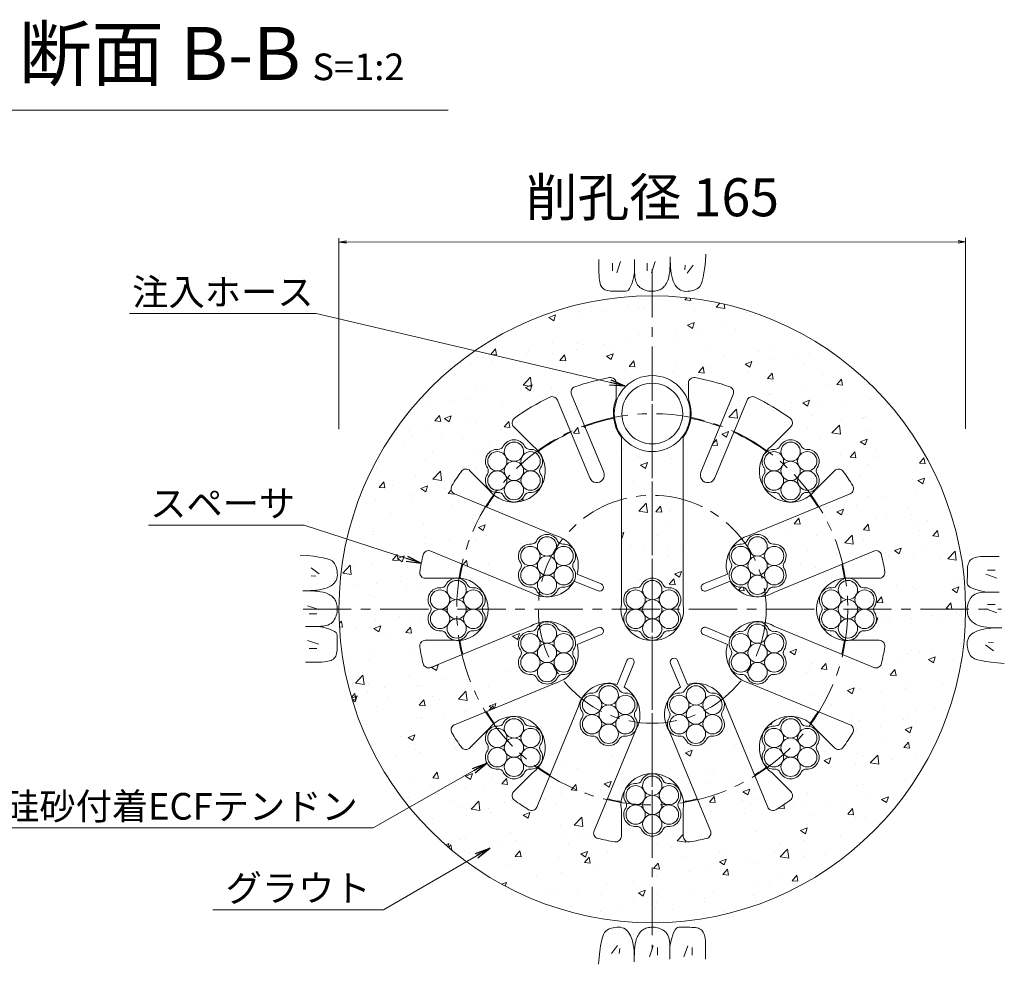
# Model space of a CAD drawing. Units: millimetres. Extents: x 0 to 1297, y 0 to 594.
# Drawn here: x 212 to 342, y 281 to 405 of the extents above; entities that cross this region are included whole.
import ezdxf
from ezdxf.enums import TextEntityAlignment as Align

# ---------------------------------------------------------------- set-up
doc = ezdxf.new("R2010")
doc.units = ezdxf.units.MM
doc.linetypes.add('CENTER', pattern=[101.6, 63.5, -12.7, 12.7, -12.7])
for name, color, linetype, lineweight in [('D-BMK', 2, 'CENTER', 13), ('D-BYP', 5, 'Continuous', 13), ('D-STR-DIM', 7, 'Continuous', 13), ('D-STR-HTXT', 7, 'Continuous', 13), ('D-STR-MTXT', 7, 'Continuous', 13), ('D-STR-STR1', 1, 'Continuous', 18), ('D-STR-STR5', 6, 'Continuous', 13), ('D-STR1', 1, 'Continuous', 13)]:
    doc.layers.add(name, color=color, linetype=linetype, lineweight=lineweight)
doc.styles.add('MSG', font='MS Gothic.ttf')
doc.styles.add('YOKO_GOTHIC', font='MS Gothic.ttf')
doc.dimstyles.new('DIM5', dxfattribs={"dimscale": 0, "dimtxt": 3.5, "dimasz": 1, "dimexe": 0.5, "dimexo": 0.5, "dimgap": 0.5, "dimtad": 1, "dimdec": 0, "dimlfac": 5, "dimzin": 0, "dimdsep": 46, "dimtxsty": 'MSG', "dimblk": 'ehd5-4 _OPEN', "dimcen": 0.09, "dimclrd": 256, "dimclre": 256, "dimadec": 0, "dimazin": 0, "dimtfac": 1, "dimtdec": 0, "dimtmove": 2, "dimatfit": 3, "dimldrblk": 'ehd5-4 _OPEN', "dimfxl": 1, "dimtolj": 1, "dimtzin": 0, "dimlwd": -1, "dimlwe": -1, "dimarcsym": 0})

# ---------------------------------------------------------------- blocks, each defined once
blk = doc.blocks.new('ehd5-4 _OPEN')
at = {"color": 0, "linetype": 'ByBlock', "lineweight": -2}
for p, q in [((-1, 0.166667), (0, 0)), ((-1, -0.166667), (0, 0)), ((0, 0), (-1, 0))]:
    blk.add_line(p, q, dxfattribs=at)
blk = doc.blocks.new('ehd5-9 _OPEN')
at = {"color": 0, "linetype": 'ByBlock', "lineweight": -2}
for p, q in [((-1, 0.166667), (0, 0)), ((-1, -0.166667), (0, 0)), ((0, 0), (-1, 0))]:
    blk.add_line(p, q, dxfattribs=at)
blk = doc.blocks.new('wire6')
at = {"layer": 'D-STR-STR5'}
for centre in [(367.42, 298.39), (365.23, 297.13), (369.61, 297.13), (367.42, 295.86), (365.23, 294.59), (369.61, 294.59), (367.42, 293.33)]:
    blk.add_circle(centre, 1.27, dxfattribs=at)
for centre, radius, start, end in [((367.42, 298.39), 1.57, 26.8548, 153.1452), ((365.23, 297.13), 1.57, 86.8548, 213.1452), ((365.35, 299.44), 0.75, 266.8548, 333.1452), ((369.49, 299.44), 0.75, 206.8548, 273.1452), ((369.61, 297.13), 1.57, 326.8548, 93.1452), ((363.29, 295.86), 0.75, 326.8548, 33.1452), ((371.55, 295.86), 0.75, 146.8548, 213.1452), ((365.23, 294.59), 1.57, 146.8548, 273.1452), ((369.61, 294.59), 1.57, 266.8548, 33.1452), ((365.35, 292.28), 0.75, 26.8548, 93.1452), ((369.49, 292.28), 0.75, 86.8548, 153.1452), ((367.42, 293.33), 1.57, 206.8548, 333.1452)]:
    blk.add_arc(centre, radius, start, end, dxfattribs=at)

msp = doc.modelspace()

# ---------------------------------------------------------------- hatches: boundary and pattern name
at = {"layer": 'D-BYP', "ltscale": 0.05}
h = msp.add_hatch(dxfattribs=at)
h.set_pattern_fill('AR-CONC', color=256, scale=0.05)
h.paths.add_polyline_path([(253.923, 327.847, 1), (336.423, 327.847, 1)])
h.paths.add_polyline_path([(291.098, 328.487, 1.1694018), (299.248, 328.487), (299.248, 350.489, 0.2650863), (299.923, 355.521), (299.923, 357.593, -0.468837), (300.809, 358.33, -0.0380134), (305.359, 357.125, -0.4312707), (305.806, 356.13), (301.568, 345.899, 1), (303.415, 345.133), (307.653, 355.365, -0.4312707), (308.673, 355.753, -0.0436846), (313.316, 352.983, -0.461949), (313.407, 351.844), (310.952, 349.389, 1.1694018), (316.715, 343.626), (319.17, 346.082, -0.461949), (320.309, 345.99, -0.0180826), (321.554, 344.126, -0.461949), (321.203, 343.04), (308.063, 337.597, 0.4243096), (305.057, 332.482), (301.91, 331.179, 1), (302.293, 330.255), (305.439, 331.558, 0.4243096), (311.182, 330.067), (324.322, 335.51, -0.461949), (325.338, 334.99, -0.0180826), (325.776, 332.792, -0.461949), (325.035, 331.922), (321.563, 331.922, 1.1694018), (321.563, 323.772), (325.035, 323.772, -0.461949), (325.776, 322.902, -0.0180826), (325.338, 320.704, -0.461949), (324.322, 320.184), (311.182, 325.626, 0.4243096), (305.439, 324.135), (302.293, 325.439, 1), (301.91, 324.515), (305.057, 323.212, 0.4243096), (308.063, 318.097), (321.203, 312.654, -0.461949), (321.554, 311.567, -0.0180826), (320.309, 309.704, -0.461949), (319.17, 309.612), (316.715, 312.068, 1.1694018), (310.952, 306.305), (313.407, 303.849, -0.461949), (313.316, 302.711, -0.0180826), (311.452, 301.466, -0.461949), (310.365, 301.817), (304.923, 314.957, 0.4243096), (299.808, 317.963), (298.505, 321.109, 1), (297.581, 320.726), (298.884, 317.58, 0.4243096), (297.393, 311.838), (302.836, 298.698, -0.461949), (302.316, 297.681, -0.0180826), (300.117, 297.244, -0.461949), (299.248, 297.984), (299.248, 301.457, 1.1694018), (291.098, 301.457), (291.098, 297.984, -0.461949), (290.228, 297.244, -0.0180826), (288.03, 297.681, -0.461949), (287.509, 298.698), (292.952, 311.838, 0.4243096), (291.461, 317.58), (292.764, 320.726, 1), (291.841, 321.109), (290.537, 317.963, 0.4243096), (285.423, 314.957), (279.98, 301.817, -0.461949), (278.893, 301.466, -0.0180826), (277.029, 302.711, -0.461949), (276.938, 303.849), (279.393, 306.305, 1.1694018), (273.63, 312.068), (271.175, 309.612, -0.461949), (270.037, 309.704, -0.0180826), (268.791, 311.567, -0.461949), (269.143, 312.654), (282.282, 318.097, 0.4243096), (285.289, 323.212), (288.435, 324.515, 1), (288.052, 325.439), (284.906, 324.135, 0.4243096), (279.163, 325.626), (266.024, 320.184, -0.461949), (265.007, 320.704, -0.0180826), (264.57, 322.902, -0.461949), (265.31, 323.772), (268.782, 323.772, 1.1694018), (268.782, 331.922), (265.31, 331.922, -0.461949), (264.57, 332.792, -0.0180826), (265.007, 334.99, -0.461949), (266.024, 335.51), (279.163, 330.067, 0.4243096), (284.906, 331.558), (288.052, 330.255, 1), (288.435, 331.179), (285.289, 332.482, 0.4243096), (282.282, 337.597), (269.143, 343.04, -0.461949), (268.791, 344.126, -0.0180826), (270.037, 345.99, -0.461949), (271.175, 346.082), (273.63, 343.626, 1.1694018), (279.393, 349.389), (276.938, 351.844, -0.461949), (277.029, 352.983, -0.0436846), (281.672, 355.753, -0.4312707), (282.692, 355.365), (286.93, 345.133, 1), (288.778, 345.899), (284.54, 356.13, -0.4312707), (284.986, 357.125, -0.0380134), (289.536, 358.33, -0.468837), (290.423, 357.593), (290.423, 355.521, 0.2650863), (291.098, 350.489)], flags=16)
h.paths.add_polyline_path([(296.57, 331.088, 0.2975923), (297.281, 330.678, -0.614545), (298.678, 328.257, 0.2975923), (298.678, 327.437, -0.614545), (297.281, 325.016, 0.2975923), (296.57, 324.606, -0.614545), (293.775, 324.606, 0.2975923), (293.065, 325.016, -0.614545), (291.667, 327.437, 0.2975923), (291.667, 328.257, -0.614545), (293.065, 330.678, 0.2975923), (293.775, 331.088, -0.614545)], flags=16)
h.paths.add_polyline_path([(296.439, 330.38, -0.1316525), (296.27, 329.747, -0.767327), (298.633, 329.114, -0.4142136), (297.367, 327.847, -0.4142136), (298.633, 326.58, -0.767327), (296.27, 325.947, -0.1316525), (296.439, 325.314, -1), (293.906, 325.314, -0.1316525), (294.076, 325.947, -0.767327), (291.712, 326.58, -0.4142136), (292.979, 327.847, -0.4142136), (291.712, 329.114, -0.767327), (294.076, 329.747, -0.1316525), (293.906, 330.38, -1)], flags=0)
h.paths.add_polyline_path([(290.173, 353.597, -1), (300.173, 353.597, -1)], flags=16)
h.paths.add_polyline_path([(284.82, 333.997, 0.2975923), (284.82, 333.177, -0.614545), (283.422, 330.756, 0.2975923), (282.712, 330.346, -0.614545), (279.917, 330.346, 0.2975923), (279.206, 330.756, -0.614545), (277.809, 333.177, 0.2975923), (277.809, 333.997, -0.614545), (279.206, 336.418, 0.2975923), (279.917, 336.828, -0.614545), (282.712, 336.828, 0.2975923), (283.422, 336.418, -0.614545)], flags=16)
h.paths.add_polyline_path([(296.439, 327.847, -1), (293.906, 327.847, -1)], flags=0)
h.paths.add_polyline_path([(284.775, 334.854, -0.4142136), (283.508, 333.587, -0.4142136), (284.775, 332.32, -0.767327), (282.411, 331.687, -0.1316525), (282.581, 331.054, -1), (280.048, 331.054, -0.1316525), (280.217, 331.687, -0.767327), (277.854, 332.32, -0.4142136), (279.121, 333.587, -0.4142136), (277.854, 334.854, -0.767327), (280.217, 335.487, -0.1316525), (280.048, 336.12, -1), (282.581, 336.12, -0.1316525), (282.411, 335.487, -0.767327)], flags=0)
h.paths.add_polyline_path([(306.923, 336.418, 0.2975923), (307.633, 336.828, -0.614545), (310.429, 336.828, 0.2975923), (311.139, 336.418, -0.614545), (312.537, 333.997, 0.2975923), (312.537, 333.177, -0.614545), (311.139, 330.756, 0.2975923), (310.429, 330.346, -0.614545), (307.633, 330.346, 0.2975923), (306.923, 330.756, -0.614545), (305.525, 333.177, 0.2975923), (305.525, 333.997, -0.614545)], flags=16)
h.paths.add_polyline_path([(307.934, 335.487, -0.1316525), (307.764, 336.12, -1), (310.298, 336.12, -0.1316525), (310.128, 335.487, -0.767327), (312.491, 334.854, -0.4142136), (311.225, 333.587, -0.4142136), (312.491, 332.32, -0.767327), (310.128, 331.687, -0.1316525), (310.298, 331.054, -1), (307.764, 331.054, -0.1316525), (307.934, 331.687, -0.767327), (305.57, 332.32, -0.4142136), (306.837, 333.587, -0.4142136), (305.57, 334.854, -0.767327)], flags=0)
h.paths.add_polyline_path([(282.581, 333.587, -1), (280.048, 333.587, -1)], flags=0)
h.paths.add_polyline_path([(310.298, 333.587, -1), (307.764, 333.587, -1)], flags=0)
h.paths.add_polyline_path([(279.073, 343.224, 0.2975923), (278.362, 342.814, -0.614545), (275.567, 342.814, 0.2975923), (274.857, 343.224, -0.614545), (273.459, 345.645, 0.2975923), (273.459, 346.465, -0.614545), (274.857, 348.886, 0.2975923), (275.567, 349.296, -0.614545), (278.362, 349.296, 0.2975923), (279.073, 348.886, -0.614545), (280.47, 346.465, 0.2975923), (280.47, 345.645, -0.614545)], flags=16)
h.paths.add_polyline_path([(278.062, 344.155, -0.1316525), (278.231, 343.522, -1), (275.698, 343.522, -0.1316525), (275.868, 344.155, -0.767327), (273.504, 344.788, -0.4142136), (274.771, 346.055, -0.4142136), (273.504, 347.322, -0.767327), (275.868, 347.955, -0.1316525), (275.698, 348.588, -1), (278.231, 348.588, -0.1316525), (278.062, 347.955, -0.767327), (280.425, 347.322, -0.4142136), (279.159, 346.055, -0.4142136), (280.425, 344.788, -0.767327)], flags=0)
h.paths.add_polyline_path([(309.875, 345.645, 0.2975923), (309.875, 346.465, -0.614545), (311.273, 348.886, 0.2975923), (311.983, 349.296, -0.614545), (314.778, 349.296, 0.2975923), (315.489, 348.886, -0.614545), (316.886, 346.465, 0.2975923), (316.886, 345.645, -0.614545), (315.489, 343.224, 0.2975923), (314.778, 342.814, -0.614545), (311.983, 342.814, 0.2975923), (311.273, 343.224, -0.614545)], flags=16)
h.paths.add_polyline_path([(309.92, 344.788, -0.4142136), (311.187, 346.055, -0.4142136), (309.92, 347.322, -0.767327), (312.284, 347.955, -0.1316525), (312.114, 348.588, -1), (314.647, 348.588, -0.1316525), (314.478, 347.955, -0.767327), (316.841, 347.322, -0.4142136), (315.575, 346.055, -0.4142136), (316.841, 344.788, -0.767327), (314.478, 344.155, -0.1316525), (314.647, 343.522, -1), (312.114, 343.522, -0.1316525), (312.284, 344.155, -0.767327)], flags=0)
h.paths.add_polyline_path([(275.698, 346.055, -1), (278.231, 346.055, -1)], flags=0)
h.paths.add_polyline_path([(312.114, 346.055, -1), (314.647, 346.055, -1)], flags=0)
h.paths.add_polyline_path([(284.82, 322.517, 0.2975923), (284.82, 321.697, -0.614545), (283.422, 319.276, 0.2975923), (282.712, 318.866, -0.614545), (279.917, 318.866, 0.2975923), (279.206, 319.276, -0.614545), (277.809, 321.697, 0.2975923), (277.809, 322.517, -0.614545), (279.206, 324.938, 0.2975923), (279.917, 325.348, -0.614545), (282.712, 325.348, 0.2975923), (283.422, 324.938, -0.614545)], flags=16)
h.paths.add_polyline_path([(284.775, 323.373, -0.4142136), (283.508, 322.107, -0.4142136), (284.775, 320.84, -0.767327), (282.411, 320.207, -0.1316525), (282.581, 319.573, -1), (280.048, 319.573, -0.1316525), (280.217, 320.207, -0.767327), (277.854, 320.84, -0.4142136), (279.121, 322.107, -0.4142136), (277.854, 323.373, -0.767327), (280.217, 324.007, -0.1316525), (280.048, 324.64, -1), (282.581, 324.64, -0.1316525), (282.411, 324.007, -0.767327)], flags=0)
h.paths.add_polyline_path([(306.923, 324.938, 0.2975923), (307.633, 325.348, -0.614545), (310.429, 325.348, 0.2975923), (311.139, 324.938, -0.614545), (312.537, 322.517, 0.2975923), (312.537, 321.697, -0.614545), (311.139, 319.276, 0.2975923), (310.429, 318.866, -0.614545), (307.633, 318.866, 0.2975923), (306.923, 319.276, -0.614545), (305.525, 321.697, 0.2975923), (305.525, 322.517, -0.614545)], flags=16)
h.paths.add_polyline_path([(307.934, 324.007, -0.1316525), (307.764, 324.64, -1), (310.298, 324.64, -0.1316525), (310.128, 324.007, -0.767327), (312.491, 323.373, -0.4142136), (311.225, 322.107, -0.4142136), (312.491, 320.84, -0.767327), (310.128, 320.207, -0.1316525), (310.298, 319.573, -1), (307.764, 319.573, -0.1316525), (307.934, 320.207, -0.767327), (305.57, 320.84, -0.4142136), (306.837, 322.107, -0.4142136), (305.57, 323.373, -0.767327)], flags=0)
h.paths.add_polyline_path([(282.581, 322.107, -1), (280.048, 322.107, -1)], flags=0)
h.paths.add_polyline_path([(310.298, 322.107, -1), (307.764, 322.107, -1)], flags=0)
h.paths.add_polyline_path([(290.83, 317.23, 0.2975923), (291.54, 316.82, -0.614545), (292.938, 314.399, 0.2975923), (292.938, 313.579, -0.614545), (291.54, 311.158, 0.2975923), (290.83, 310.748, -0.614545), (288.035, 310.748, 0.2975923), (287.324, 311.158, -0.614545), (285.927, 313.579, 0.2975923), (285.927, 314.399, -0.614545), (287.324, 316.82, 0.2975923), (288.035, 317.23, -0.614545)], flags=16)
h.paths.add_polyline_path([(302.311, 317.23, 0.2975923), (303.021, 316.82, -0.614545), (304.419, 314.399, 0.2975923), (304.419, 313.579, -0.614545), (303.021, 311.158, 0.2975923), (302.311, 310.748, -0.614545), (299.515, 310.748, 0.2975923), (298.805, 311.158, -0.614545), (297.407, 313.579, 0.2975923), (297.407, 314.399, -0.614545), (298.805, 316.82, 0.2975923), (299.515, 317.23, -0.614545)], flags=16)
h.paths.add_polyline_path([(290.699, 316.522, -0.1316525), (290.529, 315.889, -0.767327), (292.893, 315.255, -0.4142136), (291.626, 313.989, -0.4142136), (292.893, 312.722, -0.767327), (290.529, 312.089, -0.1316525), (290.699, 311.455, -1), (288.166, 311.455, -0.1316525), (288.335, 312.089, -0.767327), (285.972, 312.722, -0.4142136), (287.238, 313.989, -0.4142136), (285.972, 315.255, -0.767327), (288.335, 315.889, -0.1316525), (288.166, 316.522, -1)], flags=0)
h.paths.add_polyline_path([(302.18, 316.522, -0.1316525), (302.01, 315.889, -0.767327), (304.373, 315.255, -0.4142136), (303.107, 313.989, -0.4142136), (304.373, 312.722, -0.767327), (302.01, 312.089, -0.1316525), (302.18, 311.455, -1), (299.646, 311.455, -0.1316525), (299.816, 312.089, -0.767327), (297.452, 312.722, -0.4142136), (298.719, 313.989, -0.4142136), (297.452, 315.255, -0.767327), (299.816, 315.889, -0.1316525), (299.646, 316.522, -1)], flags=0)
h.paths.add_polyline_path([(272.928, 328.257, 0.2975923), (272.928, 327.437, -0.614545), (271.531, 325.016, 0.2975923), (270.82, 324.606, -0.614545), (268.025, 324.606, 0.2975923), (267.315, 325.016, -0.614545), (265.917, 327.437, 0.2975923), (265.917, 328.257, -0.614545), (267.315, 330.678, 0.2975923), (268.025, 331.088, -0.614545), (270.82, 331.088, 0.2975923), (271.531, 330.678, -0.614545)], flags=16)
h.paths.add_polyline_path([(272.883, 329.114, -0.4142136), (271.617, 327.847, -0.4142136), (272.883, 326.58, -0.767327), (270.52, 325.947, -0.1316525), (270.689, 325.314, -1), (268.156, 325.314, -0.1316525), (268.326, 325.947, -0.767327), (265.962, 326.58, -0.4142136), (267.229, 327.847, -0.4142136), (265.962, 329.114, -0.767327), (268.326, 329.747, -0.1316525), (268.156, 330.38, -1), (270.689, 330.38, -0.1316525), (270.52, 329.747, -0.767327)], flags=0)
h.paths.add_polyline_path([(318.815, 330.678, 0.2975923), (319.525, 331.088, -0.614545), (322.32, 331.088, 0.2975923), (323.031, 330.678, -0.614545), (324.428, 328.257, 0.2975923), (324.428, 327.437, -0.614545), (323.031, 325.016, 0.2975923), (322.32, 324.606, -0.614545), (319.525, 324.606, 0.2975923), (318.815, 325.016, -0.614545), (317.417, 327.437, 0.2975923), (317.417, 328.257, -0.614545)], flags=16)
h.paths.add_polyline_path([(319.826, 329.747, -0.1316525), (319.656, 330.38, -1), (322.189, 330.38, -0.1316525), (322.02, 329.747, -0.767327), (324.383, 329.114, -0.4142136), (323.117, 327.847, -0.4142136), (324.383, 326.58, -0.767327), (322.02, 325.947, -0.1316525), (322.189, 325.314, -1), (319.656, 325.314, -0.1316525), (319.826, 325.947, -0.767327), (317.462, 326.58, -0.4142136), (318.729, 327.847, -0.4142136), (317.462, 329.114, -0.767327)], flags=0)
h.paths.add_polyline_path([(290.699, 313.989, -1), (288.166, 313.989, -1)], flags=0)
h.paths.add_polyline_path([(302.18, 313.989, -1), (299.646, 313.989, -1)], flags=0)
h.paths.add_polyline_path([(270.689, 327.847, -1), (268.156, 327.847, -1)], flags=0)
h.paths.add_polyline_path([(322.189, 327.847, -1), (319.656, 327.847, -1)], flags=0)
h.paths.add_polyline_path([(280.47, 310.049, 0.2975923), (280.47, 309.229, -0.614545), (279.073, 306.808, 0.2975923), (278.362, 306.398, -0.614545), (275.567, 306.398, 0.2975923), (274.857, 306.808, -0.614545), (273.459, 309.229, 0.2975923), (273.459, 310.049, -0.614545), (274.857, 312.47, 0.2975923), (275.567, 312.88, -0.614545), (278.362, 312.88, 0.2975923), (279.073, 312.47, -0.614545)], flags=16)
h.paths.add_polyline_path([(280.425, 310.906, -0.4142136), (279.159, 309.639, -0.4142136), (280.425, 308.372, -0.767327), (278.062, 307.739, -0.1316525), (278.231, 307.106, -1), (275.698, 307.106, -0.1316525), (275.868, 307.739, -0.767327), (273.504, 308.372, -0.4142136), (274.771, 309.639, -0.4142136), (273.504, 310.906, -0.767327), (275.868, 311.539, -0.1316525), (275.698, 312.172, -1), (278.231, 312.172, -0.1316525), (278.062, 311.539, -0.767327)], flags=0)
h.paths.add_polyline_path([(311.273, 312.47, 0.2975923), (311.983, 312.88, -0.614545), (314.778, 312.88, 0.2975923), (315.489, 312.47, -0.614545), (316.886, 310.049, 0.2975923), (316.886, 309.229, -0.614545), (315.489, 306.808, 0.2975923), (314.778, 306.398, -0.614545), (311.983, 306.398, 0.2975923), (311.273, 306.808, -0.614545), (309.875, 309.229, 0.2975923), (309.875, 310.049, -0.614545)], flags=16)
h.paths.add_polyline_path([(312.284, 311.539, -0.1316525), (312.114, 312.172, -1), (314.647, 312.172, -0.1316525), (314.478, 311.539, -0.767327), (316.841, 310.906, -0.4142136), (315.575, 309.639, -0.4142136), (316.841, 308.372, -0.767327), (314.478, 307.739, -0.1316525), (314.647, 307.106, -1), (312.114, 307.106, -0.1316525), (312.284, 307.739, -0.767327), (309.92, 308.372, -0.4142136), (311.187, 309.639, -0.4142136), (309.92, 310.906, -0.767327)], flags=0)
h.paths.add_polyline_path([(296.57, 305.338, 0.2975923), (297.281, 304.928, -0.614545), (298.678, 302.507, 0.2975923), (298.678, 301.687, -0.614545), (297.281, 299.266, 0.2975923), (296.57, 298.856, -0.614545), (293.775, 298.856, 0.2975923), (293.065, 299.266, -0.614545), (291.667, 301.687, 0.2975923), (291.667, 302.507, -0.614545), (293.065, 304.928, 0.2975923), (293.775, 305.338, -0.614545)], flags=16)
h.paths.add_polyline_path([(278.231, 309.639, -1), (275.698, 309.639, -1)], flags=0)
h.paths.add_polyline_path([(296.439, 304.63, -0.1316525), (296.27, 303.997, -0.767327), (298.633, 303.364, -0.4142136), (297.367, 302.097, -0.4142136), (298.633, 300.83, -0.767327), (296.27, 300.197, -0.1316525), (296.439, 299.564, -1), (293.906, 299.564, -0.1316525), (294.076, 300.197, -0.767327), (291.712, 300.83, -0.4142136), (292.979, 302.097, -0.4142136), (291.712, 303.364, -0.767327), (294.076, 303.997, -0.1316525), (293.906, 304.63, -1)], flags=0)
h.paths.add_polyline_path([(314.647, 309.639, -1), (312.114, 309.639, -1)], flags=0)
h.paths.add_polyline_path([(296.439, 302.097, -1), (293.906, 302.097, -1)], flags=0)

# ---------------------------------------------------------------- linework, layer by layer
at = {"layer": 'D-BMK', "ltscale": 0.1}
for p, q in [((295.173, 372.606), (295.173, 283.088)), ((249.204, 327.847), (341.141, 327.847))]:
    msp.add_line(p, q, dxfattribs=at)
at = {"layer": 'D-BMK', "linetype": 'CENTER', "ltscale": 0.1}
msp.add_line((295.173, 296.847), (295.173, 358.847), dxfattribs=at)
for radius in [25.75, 15]:
    msp.add_circle((295.173, 327.847), radius, dxfattribs=at)
at = {"layer": 'D-BYP', "lineweight": 13}
for p, q in [((288.154, 373.873), (288.153, 372.938)), ((289.934, 373.373), (289.934, 372.371)), ((290.999, 373.592), (290.498, 372.121)), ((292.849, 373.873), (292.848, 372.206)), ((294.489, 373.373), (294.489, 372.371)), ((295.553, 373.592), (295.052, 372.121)), ((297.524, 373.131), (297.54, 373.65)), ((297.54, 373.65), (297.545, 374.222)), ((297.545, 373.835), (297.545, 373.738)), ((297.545, 373.738), (297.545, 373.692)), ((297.545, 373.692), (297.553, 373.239)), ((302.074, 372.838), (302.164, 373.648)), ((302.164, 373.648), (302.241, 374.564)), ((288.153, 372.938), (288.152, 372.204)), ((288.152, 372.204), (288.158, 371.732)), ((292.727, 371.618), (292.848, 372.206)), ((292.848, 372.206), (292.859, 371.848)), ((297.415, 371.883), (297.462, 372.247)), ((297.462, 372.247), (297.498, 372.663)), ((297.498, 372.663), (297.524, 373.131)), ((297.553, 373.239), (297.576, 372.811)), ((297.576, 372.811), (297.617, 372.407)), ((297.617, 372.407), (297.673, 372.028)), ((297.673, 372.028), (297.745, 371.673)), ((299.52, 373.123), (299.458, 372.496)), ((300.553, 373.123), (299.771, 372.09)), ((301.861, 371.532), (301.974, 372.132)), ((301.974, 372.132), (302.074, 372.838)), ((288.158, 371.732), (288.177, 371.437)), ((288.177, 371.437), (288.208, 371.169)), ((288.208, 371.169), (288.251, 370.926)), ((288.251, 370.926), (288.307, 370.709)), ((288.307, 370.709), (288.376, 370.517)), ((292.465, 370.676), (292.599, 371.107)), ((292.599, 371.107), (292.727, 371.618)), ((292.859, 371.848), (292.892, 371.52)), ((292.892, 371.52), (292.946, 371.223)), ((292.946, 371.223), (293.023, 370.957)), ((293.023, 370.957), (293.122, 370.722)), ((293.122, 370.722), (293.243, 370.517)), ((296.947, 370.61), (297.041, 370.762)), ((297.041, 370.762), (297.13, 370.926)), ((297.13, 370.926), (297.214, 371.102)), ((297.214, 371.102), (297.291, 371.311)), ((297.291, 371.311), (297.358, 371.571)), ((297.358, 371.571), (297.415, 371.883)), ((297.745, 371.673), (297.834, 371.343)), ((297.834, 371.343), (297.938, 371.037)), ((297.938, 371.037), (298.059, 370.756)), ((298.059, 370.756), (298.196, 370.504)), ((301.602, 370.647), (301.737, 371.037)), ((301.737, 371.037), (301.861, 371.532)), ((288.376, 370.517), (288.457, 370.351)), ((288.457, 370.351), (288.55, 370.211)), ((288.55, 370.211), (288.66, 370.092)), ((288.66, 370.092), (288.789, 369.988)), ((288.789, 369.988), (288.938, 369.901)), ((288.938, 369.901), (289.107, 369.829)), ((289.107, 369.829), (289.296, 369.773)), ((289.296, 369.773), (289.505, 369.732)), ((289.505, 369.732), (289.733, 369.708)), ((289.733, 369.708), (289.982, 369.7)), ((289.982, 369.7), (290.234, 369.699)), ((290.234, 369.699), (290.476, 369.698)), ((290.476, 369.698), (290.707, 369.698)), ((290.707, 369.698), (290.927, 369.697)), ((290.927, 369.697), (291.135, 369.697)), ((291.135, 369.697), (291.333, 369.697)), ((291.333, 369.697), (291.52, 369.696)), ((291.52, 369.696), (291.696, 369.696)), ((291.696, 369.696), (291.863, 369.735)), ((291.863, 369.735), (292.023, 369.852)), ((292.023, 369.852), (292.177, 370.048)), ((292.177, 370.048), (292.324, 370.323)), ((292.324, 370.323), (292.465, 370.676)), ((293.243, 370.517), (293.386, 370.343)), ((293.386, 370.343), (293.551, 370.2)), ((293.551, 370.2), (293.729, 370.081)), ((293.729, 370.081), (293.912, 369.977)), ((293.912, 369.977), (294.099, 369.889)), ((294.099, 369.889), (294.29, 369.817)), ((294.29, 369.817), (294.486, 369.761)), ((294.486, 369.761), (294.686, 369.721)), ((294.686, 369.721), (294.891, 369.697)), ((294.891, 369.697), (295.1, 369.688)), ((295.1, 369.688), (295.305, 369.693)), ((295.305, 369.693), (295.499, 369.709)), ((295.499, 369.709), (295.681, 369.735)), ((295.681, 369.735), (295.851, 369.773)), ((295.851, 369.773), (296.01, 369.821)), ((296.01, 369.821), (296.157, 369.88)), ((296.157, 369.88), (296.292, 369.949)), ((296.292, 369.949), (296.415, 370.03)), ((296.415, 370.03), (296.53, 370.122)), ((296.53, 370.122), (296.641, 370.226)), ((296.641, 370.226), (296.748, 370.342)), ((296.748, 370.342), (296.85, 370.47)), ((296.85, 370.47), (296.947, 370.61)), ((298.196, 370.504), (298.349, 370.286)), ((298.349, 370.286), (298.519, 370.101)), ((298.519, 370.101), (298.704, 369.949)), ((298.704, 369.949), (298.906, 369.831)), ((298.906, 369.831), (299.124, 369.747)), ((299.124, 369.747), (299.358, 369.696)), ((299.358, 369.696), (299.608, 369.678)), ((299.608, 369.678), (299.86, 369.686)), ((299.86, 369.686), (300.101, 369.709)), ((300.101, 369.709), (300.33, 369.748)), ((300.33, 369.748), (300.547, 369.804)), ((300.547, 369.804), (300.752, 369.875)), ((300.752, 369.875), (300.945, 369.962)), ((300.945, 369.962), (301.127, 370.065)), ((301.127, 370.065), (301.297, 370.183)), ((301.297, 370.183), (301.455, 370.363)), ((301.455, 370.363), (301.602, 370.647)), ((249.75, 334.91), (248.834, 334.988)), ((250.56, 334.821), (249.75, 334.91)), ((251.266, 334.72), (250.56, 334.821)), ((251.866, 334.608), (251.266, 334.72)), ((252.361, 334.484), (251.866, 334.608)), ((252.751, 334.349), (252.361, 334.484)), ((337.299, 334.49), (337.159, 334.397)), ((337.465, 334.571), (337.299, 334.49)), ((337.656, 334.64), (337.465, 334.571)), ((337.873, 334.696), (337.656, 334.64)), ((338.116, 334.739), (337.873, 334.696)), ((338.385, 334.77), (338.116, 334.739)), ((338.679, 334.789), (338.385, 334.77)), ((339.151, 334.795), (338.679, 334.789)), ((339.885, 334.794), (339.151, 334.795)), ((340.821, 334.793), (339.885, 334.794)), ((250.275, 333.3), (251.309, 332.518)), ((253.035, 334.202), (252.751, 334.349)), ((253.215, 334.044), (253.035, 334.202)), ((253.333, 333.874), (253.215, 334.044)), ((253.436, 333.692), (253.333, 333.874)), ((253.523, 333.499), (253.436, 333.692)), ((253.595, 333.294), (253.523, 333.499)), ((253.65, 333.076), (253.595, 333.294)), ((336.655, 333.213), (336.647, 332.965)), ((336.68, 333.442), (336.655, 333.213)), ((336.72, 333.651), (336.68, 333.442)), ((336.776, 333.84), (336.72, 333.651)), ((336.848, 334.009), (336.776, 333.84)), ((336.936, 334.158), (336.848, 334.009)), ((337.039, 334.287), (336.936, 334.158)), ((337.159, 334.397), (337.039, 334.287)), ((250.275, 332.267), (250.902, 332.204)), ((253.567, 331.653), (253.651, 331.87)), ((253.689, 332.848), (253.65, 333.076)), ((253.651, 331.87), (253.702, 332.105)), ((253.712, 332.607), (253.689, 332.848)), ((253.702, 332.105), (253.72, 332.355)), ((253.72, 332.355), (253.712, 332.607)), ((336.645, 332.02), (336.644, 331.811)), ((336.644, 331.811), (336.644, 331.614)), ((336.646, 332.471), (336.645, 332.24)), ((336.645, 332.24), (336.645, 332.02)), ((336.647, 332.965), (336.646, 332.712)), ((336.646, 332.712), (336.646, 332.471)), ((340.539, 331.948), (339.068, 332.449)), ((340.32, 333.013), (339.319, 333.013)), ((251.725, 330.492), (252.055, 330.58)), ((252.055, 330.58), (252.361, 330.685)), ((252.361, 330.685), (252.642, 330.806)), ((252.642, 330.806), (252.894, 330.943)), ((252.894, 330.943), (253.113, 331.096)), ((253.113, 331.096), (253.298, 331.265)), ((253.298, 331.265), (253.449, 331.451)), ((253.449, 331.451), (253.567, 331.653)), ((336.644, 331.614), (336.643, 331.427)), ((336.643, 331.427), (336.643, 331.251)), ((336.643, 331.251), (336.682, 331.084)), ((336.682, 331.084), (336.799, 330.924)), ((336.799, 330.924), (336.995, 330.77)), ((336.995, 330.77), (337.27, 330.623)), ((337.27, 330.623), (337.623, 330.482)), ((249.748, 330.287), (249.176, 330.292)), ((249.524, 330.292), (249.543, 330.292)), ((249.543, 330.292), (249.563, 330.292)), ((249.563, 330.292), (249.66, 330.292)), ((249.66, 330.292), (249.706, 330.292)), ((249.706, 330.292), (250.159, 330.3)), ((250.267, 330.271), (249.748, 330.287)), ((250.159, 330.3), (250.587, 330.323)), ((250.735, 330.245), (250.267, 330.271)), ((250.587, 330.323), (250.991, 330.363)), ((251.151, 330.208), (250.735, 330.245)), ((250.991, 330.363), (251.37, 330.42)), ((251.515, 330.162), (251.151, 330.208)), ((251.37, 330.42), (251.725, 330.492)), ((251.827, 330.105), (251.515, 330.162)), ((252.087, 330.038), (251.827, 330.105)), ((252.296, 329.961), (252.087, 330.038)), ((252.472, 329.877), (252.296, 329.961)), ((252.636, 329.788), (252.472, 329.877)), ((252.788, 329.694), (252.636, 329.788)), ((252.928, 329.597), (252.788, 329.694)), ((253.056, 329.495), (252.928, 329.597)), ((253.172, 329.388), (253.056, 329.495)), ((253.276, 329.277), (253.172, 329.388)), ((253.368, 329.162), (253.276, 329.277)), ((337.028, 329.218), (336.924, 329.035)), ((337.148, 329.396), (337.028, 329.218)), ((337.291, 329.561), (337.148, 329.396)), ((337.464, 329.704), (337.291, 329.561)), ((337.669, 329.825), (337.464, 329.704)), ((337.623, 330.482), (338.055, 330.348)), ((337.904, 329.924), (337.669, 329.825)), ((338.17, 330.001), (337.904, 329.924)), ((338.055, 330.348), (338.565, 330.22)), ((338.467, 330.055), (338.17, 330.001)), ((338.795, 330.088), (338.467, 330.055)), ((338.565, 330.22), (339.154, 330.099)), ((339.154, 330.099), (338.795, 330.088)), ((340.82, 330.098), (339.154, 330.099)), ((249.806, 328.3), (251.277, 327.799)), ((253.449, 329.039), (253.368, 329.162)), ((253.518, 328.904), (253.449, 329.039)), ((253.577, 328.757), (253.518, 328.904)), ((253.625, 328.598), (253.577, 328.757)), ((253.663, 328.428), (253.625, 328.598)), ((253.689, 328.246), (253.663, 328.428)), ((253.705, 328.052), (253.689, 328.246)), ((253.71, 327.847), (253.705, 328.052)), ((336.644, 328.056), (336.635, 327.847)), ((336.668, 328.261), (336.644, 328.056)), ((336.708, 328.461), (336.668, 328.261)), ((336.764, 328.657), (336.708, 328.461)), ((336.836, 328.848), (336.764, 328.657)), ((336.924, 329.035), (336.836, 328.848)), ((340.32, 328.458), (339.319, 328.458)), ((250.025, 327.236), (251.027, 327.236)), ((253.317, 326.476), (253.421, 326.659)), ((253.421, 326.659), (253.509, 326.846)), ((253.509, 326.846), (253.581, 327.037)), ((253.581, 327.037), (253.637, 327.233)), ((253.637, 327.233), (253.677, 327.433)), ((253.677, 327.433), (253.701, 327.638)), ((253.701, 327.638), (253.71, 327.847)), ((336.635, 327.847), (336.64, 327.641)), ((336.64, 327.641), (336.656, 327.448)), ((336.656, 327.448), (336.683, 327.266)), ((336.683, 327.266), (336.72, 327.095)), ((336.72, 327.095), (336.768, 326.937)), ((336.768, 326.937), (336.827, 326.79)), ((336.827, 326.79), (336.897, 326.655)), ((336.897, 326.655), (336.977, 326.532)), ((340.539, 327.394), (339.068, 327.894)), ((249.525, 325.596), (251.192, 325.595)), ((251.192, 325.595), (251.55, 325.606)), ((251.78, 325.474), (251.192, 325.595)), ((251.55, 325.606), (251.878, 325.638)), ((252.291, 325.346), (251.78, 325.474)), ((251.878, 325.638), (252.175, 325.693)), ((252.175, 325.693), (252.441, 325.77)), ((252.722, 325.212), (252.291, 325.346)), ((252.441, 325.77), (252.676, 325.869)), ((252.676, 325.869), (252.881, 325.99)), ((252.881, 325.99), (253.055, 326.133)), ((253.055, 326.133), (253.198, 326.298)), ((253.198, 326.298), (253.317, 326.476)), ((336.977, 326.532), (337.069, 326.417)), ((337.069, 326.417), (337.173, 326.306)), ((337.173, 326.306), (337.289, 326.199)), ((337.289, 326.199), (337.417, 326.097)), ((337.417, 326.097), (337.557, 325.999)), ((337.557, 325.999), (337.709, 325.906)), ((337.709, 325.906), (337.873, 325.817)), ((337.873, 325.817), (338.05, 325.733)), ((338.05, 325.733), (338.258, 325.656)), ((338.258, 325.656), (338.518, 325.589)), ((338.518, 325.589), (338.83, 325.532)), ((338.83, 325.532), (339.194, 325.485)), ((339.354, 325.33), (338.975, 325.274)), ((339.194, 325.485), (339.61, 325.449)), ((339.758, 325.37), (339.354, 325.33)), ((339.61, 325.449), (340.078, 325.423)), ((340.186, 325.394), (339.758, 325.37)), ((340.078, 325.423), (340.598, 325.407)), ((340.639, 325.402), (340.186, 325.394)), ((340.598, 325.407), (341.169, 325.402)), ((340.685, 325.402), (340.639, 325.402)), ((340.783, 325.402), (340.685, 325.402)), ((340.802, 325.402), (340.783, 325.402)), ((340.822, 325.402), (340.802, 325.402)), ((253.075, 325.071), (252.722, 325.212)), ((253.35, 324.924), (253.075, 325.071)), ((253.546, 324.77), (253.35, 324.924)), ((253.663, 324.61), (253.546, 324.77)), ((253.702, 324.442), (253.663, 324.61)), ((253.701, 323.882), (253.702, 324.08)), ((253.702, 324.267), (253.702, 324.442)), ((253.702, 324.08), (253.702, 324.267)), ((336.778, 324.041), (336.694, 323.823)), ((336.896, 324.243), (336.778, 324.041)), ((337.048, 324.428), (336.896, 324.243)), ((337.233, 324.598), (337.048, 324.428)), ((337.451, 324.751), (337.233, 324.598)), ((337.703, 324.888), (337.451, 324.751)), ((337.985, 325.009), (337.703, 324.888)), ((338.29, 325.113), (337.985, 325.009)), ((338.62, 325.202), (338.29, 325.113)), ((338.975, 325.274), (338.62, 325.202)), ((249.806, 323.746), (251.277, 323.245)), ((253.699, 322.981), (253.7, 323.223)), ((253.699, 322.729), (253.699, 322.981)), ((253.7, 323.454), (253.701, 323.674)), ((253.7, 323.223), (253.7, 323.454)), ((253.701, 323.674), (253.701, 323.882)), ((336.643, 323.589), (336.626, 323.339)), ((336.626, 323.339), (336.633, 323.087)), ((336.633, 323.087), (336.656, 322.846)), ((336.694, 323.823), (336.643, 323.589)), ((336.656, 322.846), (336.696, 322.617)), ((340.07, 322.394), (339.037, 323.176)), ((340.07, 323.427), (339.444, 323.489)), ((250.025, 322.681), (251.027, 322.681)), ((253.306, 321.406), (253.41, 321.536)), ((253.41, 321.536), (253.497, 321.685)), ((253.497, 321.685), (253.569, 321.854)), ((253.569, 321.854), (253.625, 322.043)), ((253.625, 322.043), (253.666, 322.252)), ((253.666, 322.252), (253.69, 322.48)), ((253.69, 322.48), (253.699, 322.729)), ((336.696, 322.617), (336.751, 322.4)), ((336.751, 322.4), (336.822, 322.195)), ((336.822, 322.195), (336.909, 322.001)), ((336.909, 322.001), (337.012, 321.82)), ((337.012, 321.82), (337.131, 321.65)), ((337.131, 321.65), (337.31, 321.491)), ((337.31, 321.491), (337.595, 321.345)), ((249.525, 320.9), (250.46, 320.9)), ((250.46, 320.9), (251.194, 320.899)), ((251.194, 320.899), (251.666, 320.905)), ((251.666, 320.905), (251.961, 320.924)), ((251.961, 320.924), (252.229, 320.955)), ((252.229, 320.955), (252.472, 320.998)), ((252.472, 320.998), (252.689, 321.054)), ((252.689, 321.054), (252.881, 321.122)), ((252.881, 321.122), (253.047, 321.203)), ((253.047, 321.203), (253.187, 321.297)), ((253.187, 321.297), (253.306, 321.406)), ((337.595, 321.345), (337.985, 321.209)), ((337.985, 321.209), (338.479, 321.086)), ((338.479, 321.086), (339.08, 320.973)), ((339.08, 320.973), (339.785, 320.873)), ((339.785, 320.873), (340.596, 320.783)), ((340.596, 320.783), (341.511, 320.706)), ((288.89, 285.331), (288.743, 285.046)), ((289.048, 285.51), (288.89, 285.331)), ((289.218, 285.629), (289.048, 285.51)), ((289.4, 285.732), (289.218, 285.629)), ((289.593, 285.819), (289.4, 285.732)), ((289.799, 285.89), (289.593, 285.819)), ((290.016, 285.945), (289.799, 285.89)), ((290.245, 285.985), (290.016, 285.945)), ((290.485, 286.008), (290.245, 285.985)), ((290.738, 286.015), (290.485, 286.008)), ((290.988, 285.998), (290.738, 286.015)), ((291.222, 285.947), (290.988, 285.998)), ((291.439, 285.863), (291.222, 285.947)), ((291.641, 285.745), (291.439, 285.863)), ((291.827, 285.593), (291.641, 285.745)), ((291.996, 285.408), (291.827, 285.593)), ((292.149, 285.19), (291.996, 285.408)), ((292.286, 284.938), (292.149, 285.19)), ((293.496, 285.224), (293.398, 285.084)), ((293.598, 285.352), (293.496, 285.224)), ((293.704, 285.468), (293.598, 285.352)), ((293.815, 285.572), (293.704, 285.468)), ((293.93, 285.664), (293.815, 285.572)), ((294.053, 285.744), (293.93, 285.664)), ((294.189, 285.814), (294.053, 285.744)), ((294.335, 285.873), (294.189, 285.814)), ((294.494, 285.921), (294.335, 285.873)), ((294.664, 285.958), (294.494, 285.921)), ((294.846, 285.985), (294.664, 285.958)), ((295.04, 286.001), (294.846, 285.985)), ((295.245, 286.006), (295.04, 286.001)), ((295.454, 285.997), (295.245, 286.006)), ((295.659, 285.973), (295.454, 285.997)), ((295.859, 285.933), (295.659, 285.973)), ((296.055, 285.877), (295.859, 285.933)), ((296.247, 285.805), (296.055, 285.877)), ((296.434, 285.717), (296.247, 285.805)), ((296.616, 285.613), (296.434, 285.717)), ((296.794, 285.493), (296.616, 285.613)), ((296.959, 285.35), (296.794, 285.493)), ((297.102, 285.177), (296.959, 285.35)), ((297.223, 284.972), (297.102, 285.177)), ((298.021, 285.371), (297.88, 285.018)), ((298.168, 285.646), (298.021, 285.371)), ((298.322, 285.842), (298.168, 285.646)), ((298.483, 285.959), (298.322, 285.842)), ((298.65, 285.998), (298.483, 285.959)), ((298.825, 285.998), (298.65, 285.998)), ((299.012, 285.997), (298.825, 285.998)), ((299.21, 285.997), (299.012, 285.997)), ((299.419, 285.996), (299.21, 285.997)), ((299.638, 285.996), (299.419, 285.996)), ((299.869, 285.995), (299.638, 285.996)), ((300.111, 285.995), (299.869, 285.995)), ((300.364, 285.994), (300.111, 285.995)), ((300.612, 285.986), (300.364, 285.994)), ((300.84, 285.961), (300.612, 285.986)), ((301.049, 285.921), (300.84, 285.961)), ((301.238, 285.865), (301.049, 285.921)), ((301.407, 285.793), (301.238, 285.865)), ((301.556, 285.705), (301.407, 285.793)), ((301.686, 285.602), (301.556, 285.705)), ((301.795, 285.483), (301.686, 285.602)), ((301.889, 285.342), (301.795, 285.483)), ((301.97, 285.176), (301.889, 285.342)), ((302.038, 284.985), (301.97, 285.176)), ((288.484, 284.162), (288.372, 283.561)), ((288.608, 284.656), (288.484, 284.162)), ((288.743, 285.046), (288.608, 284.656)), ((292.407, 284.656), (292.286, 284.938)), ((292.512, 284.351), (292.407, 284.656)), ((292.6, 284.021), (292.512, 284.351)), ((292.673, 283.666), (292.6, 284.021)), ((292.987, 284.123), (292.93, 283.811)), ((293.054, 284.383), (292.987, 284.123)), ((293.131, 284.591), (293.054, 284.383)), ((293.216, 284.768), (293.131, 284.591)), ((293.305, 284.932), (293.216, 284.768)), ((293.398, 285.084), (293.305, 284.932)), ((297.322, 284.737), (297.223, 284.972)), ((297.399, 284.471), (297.322, 284.737)), ((297.454, 284.174), (297.399, 284.471)), ((297.486, 283.846), (297.454, 284.174)), ((297.618, 284.076), (297.497, 283.487)), ((297.746, 284.586), (297.618, 284.076)), ((297.88, 285.018), (297.746, 284.586)), ((302.094, 284.768), (302.038, 284.985)), ((302.138, 284.525), (302.094, 284.768)), ((302.169, 284.256), (302.138, 284.525)), ((302.187, 283.962), (302.169, 284.256)), ((302.193, 283.49), (302.187, 283.962)), ((288.271, 282.856), (288.182, 282.045)), ((288.372, 283.561), (288.271, 282.856)), ((289.792, 282.571), (290.575, 283.604)), ((290.825, 282.571), (290.888, 283.197)), ((292.729, 283.287), (292.673, 283.666)), ((292.769, 282.883), (292.729, 283.287)), ((292.793, 282.455), (292.769, 282.883)), ((292.821, 282.563), (292.806, 282.043)), ((292.847, 283.031), (292.821, 282.563)), ((292.884, 283.447), (292.847, 283.031)), ((292.93, 283.811), (292.884, 283.447)), ((294.792, 282.102), (295.293, 283.573)), ((295.856, 282.321), (295.856, 283.323)), ((297.497, 283.487), (297.486, 283.846)), ((297.496, 281.821), (297.497, 283.487)), ((299.347, 282.102), (299.848, 283.573)), ((300.411, 282.321), (300.411, 283.323)), ((302.192, 282.756), (302.193, 283.49)), ((302.192, 281.82), (302.192, 282.756)), ((288.182, 282.045), (288.104, 281.13)), ((292.8, 282.002), (292.793, 282.455)), ((292.806, 282.043), (292.8, 281.472)), ((292.8, 281.956), (292.8, 282.002)), ((292.8, 281.858), (292.8, 281.956))]:
    msp.add_line(p, q, dxfattribs=at)
msp.add_circle((295.173, 327.847), 41.25, dxfattribs=at)
at = {"layer": 'D-STR-DIM', "ltscale": 0.05}
msp.add_line((210.533, 393.511), (268.304, 393.511), dxfattribs=at)
at = {"layer": 'D-STR-DIM', "lineweight": 13}
for p, q in [((253.923, 351.543), (253.923, 376.671)), ((254.923, 376.171), (335.423, 376.208)), ((336.423, 351.581), (336.423, 376.708))]:
    msp.add_line(p, q, dxfattribs=at)
at = {"layer": 'D-STR-STR1', "ltscale": 0.05}
for radius in [5, 4]:
    msp.add_circle((295.173, 353.597), radius, dxfattribs=at)
at = {"layer": 'D-STR1'}
for p, q in [((290.423, 357.593), (290.423, 355.521)), ((299.923, 357.593), (299.923, 355.521)), ((286.93, 345.133), (282.692, 355.365)), ((288.778, 345.899), (284.54, 356.13)), ((301.568, 345.899), (305.806, 356.13)), ((303.415, 345.133), (307.653, 355.365)), ((279.393, 349.389), (276.938, 351.844)), ((310.952, 349.389), (313.407, 351.844)), ((291.098, 328.487), (291.098, 350.489)), ((299.248, 328.487), (299.248, 350.489)), ((273.63, 343.626), (271.175, 346.082)), ((316.715, 343.626), (319.17, 346.082)), ((269.143, 343.04), (282.282, 337.597)), ((321.203, 343.04), (308.035, 337.585)), ((266.024, 335.51), (279.163, 330.067)), ((324.322, 335.51), (311.154, 330.056)), ((268.782, 331.922), (265.31, 331.922)), ((285.289, 332.482), (288.435, 331.179)), ((305.057, 332.482), (301.91, 331.179)), ((321.563, 331.922), (325.035, 331.922)), ((284.906, 331.558), (288.052, 330.255)), ((305.439, 331.558), (302.293, 330.255)), ((266.024, 320.184), (279.163, 325.626)), ((284.906, 324.135), (288.052, 325.439)), ((305.439, 324.135), (302.293, 325.439)), ((324.322, 320.184), (311.182, 325.626)), ((285.289, 323.212), (288.435, 324.515)), ((305.057, 323.212), (301.91, 324.515)), ((268.782, 323.772), (265.31, 323.772)), ((321.563, 323.772), (325.035, 323.772)), ((290.537, 317.963), (291.841, 321.109)), ((291.461, 317.58), (292.764, 320.726)), ((298.884, 317.58), (297.581, 320.726)), ((299.808, 317.963), (298.505, 321.109)), ((269.143, 312.654), (282.282, 318.097)), ((321.203, 312.654), (308.063, 318.097)), ((279.98, 301.817), (285.423, 314.957)), ((310.365, 301.817), (304.923, 314.957)), ((273.63, 312.068), (271.175, 309.612)), ((287.509, 298.698), (292.952, 311.838)), ((302.836, 298.698), (297.393, 311.838)), ((316.715, 312.068), (319.17, 309.612)), ((279.393, 306.305), (276.938, 303.849)), ((310.952, 306.305), (313.407, 303.849)), ((291.098, 301.457), (291.098, 297.984)), ((299.248, 301.457), (299.248, 297.984))]:
    msp.add_line(p, q, dxfattribs=at)
for centre, radius, start, end in [((295.173, 327.847), 31, 100.47568, 109.18352), ((289.673, 357.593), 0.75, 0, 100.47568), ((300.673, 357.593), 0.75, 79.52432, 180), ((295.173, 327.847), 31, 70.81648, 79.52432), ((285.233, 356.417), 0.75, 109.18352, 202.5), ((305.113, 356.417), 0.75, 337.5, 70.81648), ((295.173, 327.847), 31, 115.81648, 125.82188), ((281.999, 355.078), 0.75, 22.5, 115.81648), ((295.173, 353.597), 5.125, 157.94583, 217.33322), ((295.173, 353.597), 5.125, 322.66678, 22.05417), ((308.346, 355.078), 0.75, 64.18352, 157.5), ((295.173, 327.847), 31, 54.17812, 64.18352), ((277.468, 352.375), 0.75, 125.82188, 225), ((295.173, 327.847), 25.641, 101.44417, 110.2649), ((295.173, 327.847), 25.641, 69.7351, 78.55583), ((312.877, 352.375), 0.75, 315, 54.17812), ((295.173, 327.847), 25.641, 114.7351, 125.79538), ((295.173, 327.847), 25.641, 54.20462, 65.2649), ((276.965, 346.055), 4.125, 216.07002, 53.92998), ((313.381, 346.055), 4.125, 126.07002, 323.92998), ((270.645, 345.551), 0.75, 45, 144.17812), ((319.701, 345.551), 0.75, 35.82188, 135), ((295.173, 327.847), 31, 144.17812, 148.32188), ((287.854, 345.516), 1, 202.5, 22.5), ((302.491, 345.516), 1, 157.5, 337.5), ((295.173, 327.847), 31, 31.67812, 35.82188), ((269.43, 343.733), 0.75, 148.32188, 247.5), ((320.916, 343.733), 0.75, 292.5, 31.67812), ((295.173, 327.847), 25.641, 144.20462, 148.35549), ((295.173, 327.847), 25.641, 31.64451, 35.79538), ((281.314, 333.587), 4.125, 344.46206, 76.42998), ((309.031, 333.587), 4.125, 103.57002, 195.53794), ((295.173, 327.847), 31, 166.67812, 170.82188), ((265.737, 334.817), 0.75, 67.5, 166.67812), ((324.609, 334.817), 0.75, 13.32188, 112.5), ((295.173, 327.847), 31, 9.17812, 13.32188), ((295.173, 327.847), 25.641, 166.64451, 170.79538), ((295.173, 327.847), 25.641, 9.20462, 13.35549), ((265.31, 332.672), 0.75, 170.82188, 270), ((269.423, 327.847), 4.125, 261.07002, 98.92998), ((320.923, 327.847), 4.125, 81.07002, 278.92998), ((325.035, 332.672), 0.75, 270, 9.17812), ((281.314, 333.587), 4.125, 238.57002, 330.53794), ((288.244, 330.717), 0.5, 247.5, 67.5), ((302.102, 330.717), 0.5, 112.5, 292.5), ((309.031, 333.587), 4.125, 209.46206, 301.42998), ((295.173, 327.847), 4.125, 171.07002, 8.92998), ((281.314, 322.107), 4.125, 29.46206, 121.42998), ((288.244, 324.977), 0.5, 292.5, 112.5), ((302.102, 324.977), 0.5, 67.5, 247.5), ((309.031, 322.107), 4.125, 58.57002, 150.53794), ((265.31, 323.022), 0.75, 90, 189.17812), ((295.173, 327.847), 31, 189.17812, 193.32188), ((295.173, 327.847), 25.641, 189.20462, 193.35549), ((281.314, 322.107), 4.125, 283.57002, 15.53794), ((309.031, 322.107), 4.125, 164.46206, 256.42998), ((295.173, 327.847), 25.641, 346.64451, 350.79538), ((325.035, 323.022), 0.75, 350.82188, 90), ((295.173, 327.847), 31, 346.67812, 350.82188), ((265.737, 320.877), 0.75, 193.32188, 292.5), ((292.303, 320.918), 0.5, 337.5, 157.5), ((298.043, 320.918), 0.5, 22.5, 202.5), ((324.609, 320.877), 0.75, 247.5, 346.67812), ((289.432, 313.989), 4.125, 74.46206, 166.42998), ((289.432, 313.989), 4.125, 328.57002, 60.53794), ((300.913, 313.989), 4.125, 119.46206, 211.42998), ((300.913, 313.989), 4.125, 13.57002, 105.53794), ((295.173, 327.847), 25.641, 211.64451, 215.79538), ((276.965, 309.639), 4.125, 306.07002, 143.92998), ((313.381, 309.639), 4.125, 36.07002, 233.92998), ((295.173, 327.847), 25.641, 324.20462, 328.35549), ((269.43, 311.961), 0.75, 112.5, 211.67812), ((320.916, 311.961), 0.75, 328.32188, 67.5), ((295.173, 327.847), 31, 211.67812, 215.82188), ((295.173, 327.847), 31, 324.17812, 328.32188), ((270.645, 310.143), 0.75, 215.82188, 315), ((319.701, 310.143), 0.75, 225, 324.17812), ((295.173, 327.847), 25.641, 234.20462, 238.35549), ((295.173, 302.097), 4.125, 351.07002, 188.92998), ((295.173, 327.847), 25.641, 301.64451, 305.79538), ((277.468, 303.319), 0.75, 135, 234.17812), ((312.877, 303.319), 0.75, 305.82188, 45), ((295.173, 327.847), 31, 234.17812, 238.32188), ((295.173, 327.847), 25.641, 256.64451, 260.79538), ((295.173, 327.847), 25.641, 279.20462, 283.35549), ((295.173, 327.847), 31, 301.67812, 305.82188), ((279.287, 302.104), 0.75, 238.32188, 337.5), ((311.058, 302.104), 0.75, 202.5, 301.67812), ((288.202, 298.411), 0.75, 157.5, 256.67812), ((302.143, 298.411), 0.75, 283.32188, 22.5), ((295.173, 327.847), 31, 256.67812, 260.82188), ((290.348, 297.984), 0.75, 260.82188, 0), ((299.998, 297.984), 0.75, 180, 279.17812), ((295.173, 327.847), 31, 279.17812, 283.32188)]:
    msp.add_arc(centre, radius, start, end, dxfattribs=at)

# ---------------------------------------------------------------- block references
at = {"xscale": -1, "rotation": 359.9999999999992}
for p in [(644.385, 50.195), (680.801, 50.195), (648.735, 37.727), (676.451, 37.727), (636.843, 31.987), (662.593, 31.987), (688.343, 31.987), (648.735, 26.247), (676.451, 26.247), (656.853, 18.129), (668.333, 18.129), (644.385, 13.779), (680.801, 13.779), (662.593, 6.237)]:
    msp.add_blockref('wire6', p, dxfattribs=at)
at = {"layer": 'D-STR-DIM', "lineweight": 13, "rotation": 180}
msp.add_blockref('ehd5-9 _OPEN', (253.923, 376.171), dxfattribs=at)
at = {"layer": 'D-STR-DIM', "lineweight": 13}
msp.add_blockref('ehd5-9 _OPEN', (336.423, 376.208), dxfattribs=at)

# ---------------------------------------------------------------- texts
at = {"layer": 'D-STR-HTXT', "lineweight": 13, "style": 'YOKO_GOTHIC'}
msp.add_text('削孔径 165', height=5, dxfattribs=at).set_placement((295.177, 382.061), align=Align.MIDDLE_CENTER)
at = {"layer": 'D-STR-HTXT', "ltscale": 0.05, "style": 'YOKO_GOTHIC'}
for s, p in [('注入ホース', (238.642, 366.745)), ('スペーサ', (238.62, 338.931)), ('硅砂付着ECFテンドン', (233.056, 299.076)), ('グラウト', (248.544, 288.31))]:
    msp.add_text(s, height=3.5, dxfattribs=at).set_placement(p, align=Align.BOTTOM_CENTER)
at = {"layer": 'D-STR-HTXT', "insert": (211.799, 404.472), "char_height": 5, "attachment_point": 1, "style": 'YOKO_GOTHIC'}
msp.add_mtext_dynamic_manual_height_columns('{\\fMS PGothic|b0|i0|c128|p50;\\H1.4x;断面 B-B\\H0.71429x; \\H0.7x;S=1:2}', width=85.4467, gutter_width=12.5, heights=[0], dxfattribs=at)

# ---------------------------------------------------------------- leaders
at = {"layer": 'D-STR-MTXT', "ltscale": 0.05}
for points in [[(291.575, 357.237), (250.91, 366.745), (226.374, 366.745)], [(264.768, 333.895), (249.328, 338.931), (228.864, 338.931)], [(273.414, 307.589), (258.442, 299.076), (207.671, 299.076)], [(273.782, 296.43), (259.777, 288.31), (237.312, 288.31)]]:
    msp.add_leader(points, dimstyle='DIM5', override={"dimscale": 1, "dimasz": 2}, dxfattribs=at)

doc.saveas('drawing.dxf')
